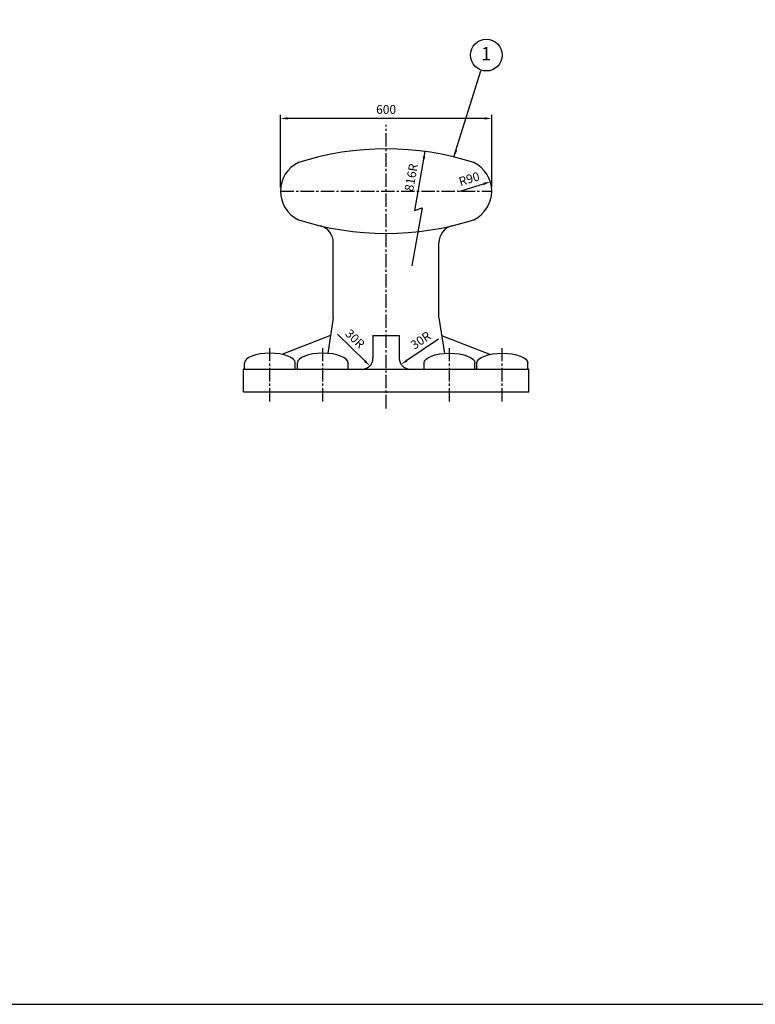
# Model space of a CAD drawing. Extents: x 200 to 8210, y 200 to 5740.
# Drawn here: x 3447 to 5537, y 200 to 2994 of the extents above; entities that cross this region are included whole.
import ezdxf
from ezdxf.enums import TextEntityAlignment as Align

# ---------------------------------------------------------------- set-up
doc = ezdxf.new("R2010")
doc.units = 0
doc.header["$LTSCALE"] = 100
doc.linetypes.add('CENTER2', pattern=[28.575, 19.05, -3.175, 3.175, -3.175])
doc.layers.get('DEFPOINTS').update_dxf_attribs({"linetype": 'CONTINUOUS'})
for name, color, linetype in [('D-BMK-BMK1', 91, 'CONTINUOUS'), ('D-STR-DIM', 4, 'CONTINUOUS'), ('D-STR-HTXT', 4, 'CONTINUOUS'), ('D-STR-STR1', 1, 'CONTINUOUS'), ('D-TTL', 222, 'CONTINUOUS')]:
    doc.layers.add(name, color=color, linetype=linetype)
doc.styles.add('BIGFONT', font='txt.shx', dxfattribs={"bigfont": 'extfont.shx'})
doc.dimstyles.new('A', dxfattribs={"dimtxt": 25, "dimasz": 20, "dimexe": 10, "dimexo": 10, "dimgap": 13, "dimtad": 1, "dimdec": 0, "dimzin": 1, "dimdsep": 46, "dimtxsty": 'BIGFONT', "dimcen": 0, "dimclrd": 256, "dimclre": 256, "dimclrt": 256, "dimadec": 0, "dimazin": 0, "dimtfac": 1, "dimtdec": 0, "dimtix": 1, "dimtmove": 0, "dimatfit": 0, "dimfxl": 0, "dimtolj": 1, "dimtzin": 1, "dimarcsym": 0})

# ---------------------------------------------------------------- blocks, each defined once
blk = doc.blocks.new('*D6')
at = {"layer": 'D-STR-DIM', "lineweight": -2, "ltscale": 0.5}
for p, q in [((4188.1, 2517.8), (4188.1, 2724.2)), ((4768.1, 2714.2), (4208.1, 2714.2)), ((4788.1, 2517.8), (4788.1, 2724.2))]:
    blk.add_line(p, q, dxfattribs=at)
at = {"layer": 'D-STR-DIM', "ltscale": 0.5}
for points in [[(4208.1, 2717.5), (4208.1, 2710.9), (4188.1, 2714.2)], [(4768.1, 2717.5), (4768.1, 2710.9), (4788.1, 2714.2)]]:
    blk.add_solid(points, dxfattribs=at)
at = {"layer": 'DEFPOINTS', "color": 0, "ltscale": 0.5}
for p in [(4188.1, 2714.2), (4188.1, 2507.8), (4788.1, 2507.8)]:
    blk.add_point(p, dxfattribs=at)
at = {"layer": 'D-STR-DIM', "ltscale": 0.5, "insert": (4488.1, 2739.7), "char_height": 25, "attachment_point": 5, "style": 'BIGFONT'}
blk.add_mtext('\\A1;600', dxfattribs=at)
blk = doc.blocks.new('*D57')
at = {"layer": 'D-STR-DIM', "lineweight": -2, "ltscale": 0.5}
blk.add_line((4350.4, 2102), (4427.7, 2025.8), dxfattribs=at)
at = {"layer": 'D-STR-DIM', "ltscale": 0.5}
blk.add_solid([(4430.1, 2028.2), (4425.4, 2023.4), (4442, 2011.8)], dxfattribs=at)
at = {"layer": 'DEFPOINTS', "color": 0, "ltscale": 0.5}
for p in [(4420.6, 2032.8), (4442, 2011.8)]:
    blk.add_point(p, dxfattribs=at)
at = {"layer": 'D-STR-DIM', "ltscale": 0.5, "insert": (4399.8, 2089.1), "char_height": 25, "attachment_point": 5, "rotation": 315.4328, "style": 'BIGFONT'}
blk.add_mtext('\\A1;30R', dxfattribs=at)
blk = doc.blocks.new('*D58')
at = {"layer": 'D-STR-DIM', "lineweight": -2, "ltscale": 0.5}
blk.add_line((4637.1, 2088.1), (4547.3, 2027.2), dxfattribs=at)
at = {"layer": 'D-STR-DIM', "ltscale": 0.5}
blk.add_solid([(4545.5, 2030), (4549.2, 2024.5), (4530.8, 2016)], dxfattribs=at)
at = {"layer": 'DEFPOINTS', "color": 0, "ltscale": 0.5}
for p in [(4530.8, 2016), (4555.6, 2032.8)]:
    blk.add_point(p, dxfattribs=at)
at = {"layer": 'D-STR-DIM', "ltscale": 0.5, "insert": (4586.2, 2084.4), "char_height": 25, "attachment_point": 5, "rotation": 34.1236, "style": 'BIGFONT'}
blk.add_mtext('\\A1;30R', dxfattribs=at)
blk = doc.blocks.new('*D67')
at = {"layer": 'D-STR-DIM', "lineweight": -2, "ltscale": 0.5}
blk.add_line((4698.1, 2507.8), (4765, 2528.5), dxfattribs=at)
at = {"layer": 'D-STR-DIM', "ltscale": 0.5}
blk.add_solid([(4764, 2531.7), (4766, 2525.3), (4784.1, 2534.4)], dxfattribs=at)
at = {"layer": 'DEFPOINTS', "color": 0, "ltscale": 0.5}
for p in [(4784.1, 2534.4), (4698.1, 2507.8)]:
    blk.add_point(p, dxfattribs=at)
at = {"layer": 'D-STR-DIM', "ltscale": 0.5, "insert": (4724, 2542.5), "char_height": 25, "attachment_point": 5, "rotation": 17.1835, "style": 'BIGFONT'}
blk.add_mtext('\\A1;R90', dxfattribs=at)

msp = doc.modelspace()

# ---------------------------------------------------------------- linework, layer by layer
at = {"layer": 'D-BMK-BMK1', "linetype": 'CENTER2', "ltscale": 0.02}
for p, q in [((4488.1, 1891.3), (4488.1, 2695.7)), ((4188.1, 2507.8), (4788.1, 2507.8)), ((4158.1, 1910.7), (4158.1, 2062.3)), ((4308.1, 1910.7), (4308.1, 2062.3)), ((4668.1, 1910.7), (4668.1, 2062.3)), ((4818.1, 1910.7), (4818.1, 2062.3))]:
    msp.add_line(p, q, dxfattribs=at)
at = {"layer": 'D-STR-HTXT', "ltscale": 0.5}
msp.add_line((4590.4, 2460.7), (4561, 2295.6), dxfattribs=at)
msp.add_circle((4772.8, 2893.9), 45.1, dxfattribs=at)
at = {"layer": 'D-STR-STR1', "ltscale": 0.5}
for p, q in [((4338.1, 2147.8), (4338.1, 2361.3)), ((4638.1, 2147.8), (4638.1, 2361.3)), ((4338.1, 2147.8), (4322.6, 2047.2)), ((4638.1, 2147.8), (4653.6, 2047.2)), ((4330.4, 2097.8), (4191.9, 2044.6)), ((4450.6, 2097.8), (4525.6, 2097.8)), ((4450.6, 2097.8), (4450.6, 2032.8)), ((4525.6, 2097.8), (4525.6, 2032.8)), ((4645.8, 2097.8), (4784.3, 2044.6)), ((4086.1, 2002.8), (4086.1, 2020.8)), ((4230.1, 2002.8), (4230.1, 2020.8)), ((4236.1, 2002.8), (4236.1, 2020.8)), ((4380.1, 2002.8), (4380.1, 2020.8)), ((4596.1, 2002.8), (4596.1, 2020.8)), ((4740.1, 2002.8), (4740.1, 2020.8)), ((4746.1, 2002.8), (4746.1, 2020.8)), ((4890.1, 2002.8), (4890.1, 2020.8)), ((4086.1, 2004), (4083.1, 2002.8)), ((4083.1, 2002.8), (4893.1, 2002.8)), ((4083.1, 1937.8), (4083.1, 2002.8)), ((4890.1, 2004), (4893.1, 2002.8)), ((4893.1, 1937.8), (4893.1, 2002.8)), ((4083.1, 1937.8), (4893.1, 1937.8))]:
    msp.add_line(p, q, dxfattribs=at)
for centre, radius, start, end in [((4488.1, 1811.8), 816, 72.2193, 107.7807), ((4278.1, 2507.8), 90, 115.8103, 244.1897), ((4698.1, 2507.8), 90, 295.8103, 64.1897), ((4488.1, 3203.8), 816, 252.2193, 287.7807), ((4288.1, 2361.3), 50, 0, 74.5761), ((4688.1, 2361.3), 50, 105.4239, 180), ((4420.6, 2032.8), 30, 270, 0), ((4555.6, 2032.8), 30, 180, 270)]:
    msp.add_arc(centre, radius, start, end, dxfattribs=at)
for centre in [(4158.1, 2020.8), (4308.1, 2020.8)]:
    msp.add_ellipse(centre, major_axis=(-72, 0), ratio=0.374607, start_param=3.141593, end_param=6.283185, dxfattribs=at)
at = {"layer": 'D-STR-STR1', "ltscale": 0.5, "extrusion": (0, 0, -1)}
for centre in [(4668.1, 2020.8), (4818.1, 2020.8)]:
    msp.add_ellipse(centre, major_axis=(72, 0), ratio=0.374607, start_param=3.141593, end_param=6.283185, dxfattribs=at)
at = {"layer": 'D-TTL', "ltscale": 0.5}
msp.add_lwpolyline([(200, 200), (8210, 200), (8210, 5740), (200, 5740)], close=True, dxfattribs=at)

# ---------------------------------------------------------------- texts
at = {"layer": 'D-STR-HTXT', "ltscale": 0.5, "style": 'BIGFONT'}
msp.add_text('1', height=37.5, dxfattribs=at).set_placement((4772.1, 2893.1), align=Align.MIDDLE)
msp.add_text('816R', height=25, rotation=79.9185, dxfattribs=at).set_placement((4562.4, 2546.2), align=Align.MIDDLE)

# ---------------------------------------------------------------- dimensions: what is measured, and where the dimension line sits
at = {"layer": 'D-STR-DIM', "ltscale": 0.5}
dim = msp.add_linear_dim(base=(4188.1, 2714.2), p1=(4788.1, 2507.8), p2=(4188.1, 2507.8), dimstyle='A', dxfattribs=at)
dim.commit()
dim.dimension.update_dxf_attribs({"geometry": '*D6', "text_midpoint": (4488.1, 2739.7)})
dim = msp.add_radius_dim(center=(4698.1, 2507.8), mpoint=(4784.1, 2534.4), dimstyle='A', dxfattribs=at)
dim.commit()
dim.dimension.update_dxf_attribs({"geometry": '*D67', "text_midpoint": (4724, 2542.5)})
for center, mpoint, picture, middle in [((4420.6, 2032.8), (4442, 2011.8), '*D57', (4382, 2070.9)), ((4555.6, 2032.8), (4530.8, 2016), '*D58', (4600.5, 2063.3))]:
    dim = msp.add_radius_dim(center=center, mpoint=mpoint, text='30R', dimstyle='A', override={"dimtmove": 1}, dxfattribs=at)
    dim.commit()
    dim.dimension.update_dxf_attribs({"geometry": picture, "text_midpoint": middle, "dimtype": 164})

# ---------------------------------------------------------------- leaders
at = {"layer": 'D-STR-HTXT', "ltscale": 0.5}
for points in [[(4680.7, 2604.8), (4757, 2849.7)], [(4598.4, 2620.3), (4568.7, 2453), (4590.4, 2460.7)]]:
    msp.add_leader(points, dimstyle='A', override={"dimgap": 13, "dimtad": 0}, dxfattribs=at)

doc.saveas('drawing.dxf')
